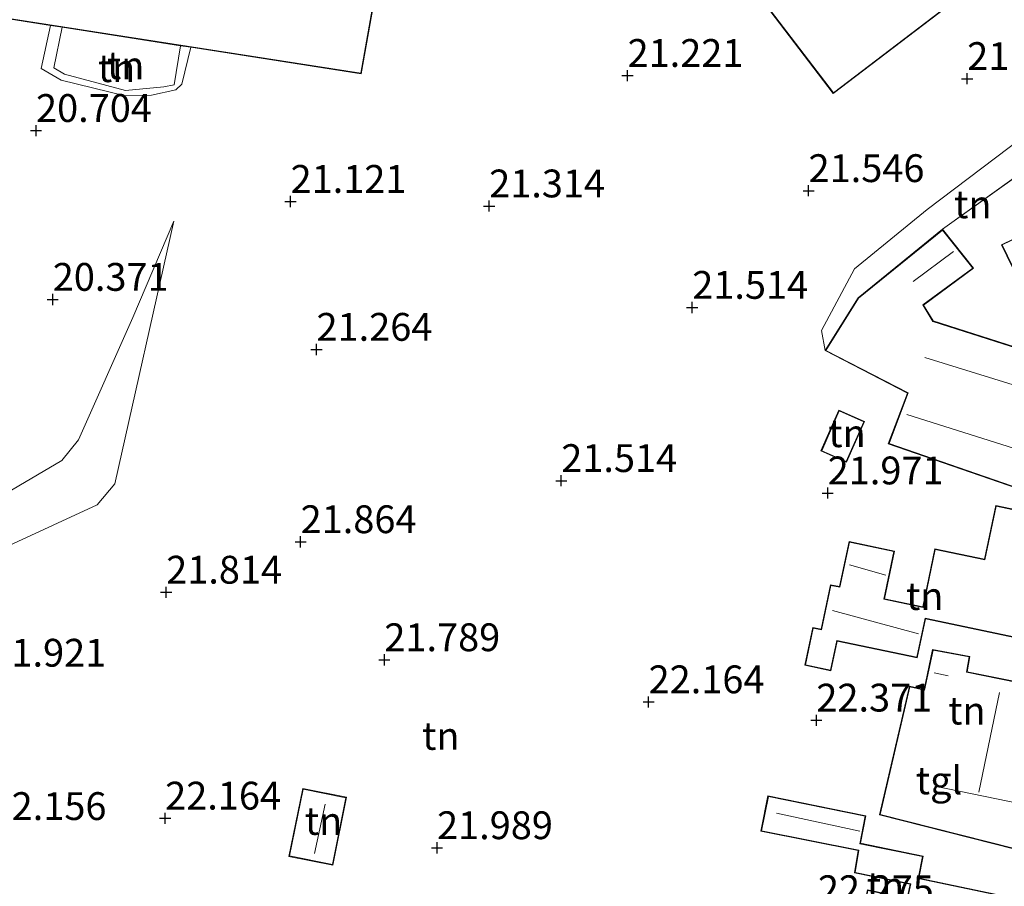
# Model space of a CAD drawing. Units: metres. Extents: x 199995 to 206345, y 362499 to 368753.
# Drawn here: x 200462 to 200551, y 364267 to 364345 of the extents above; entities that cross this region are included whole.
import ezdxf
from ezdxf.enums import TextEntityAlignment as Align

# ---------------------------------------------------------------- set-up
doc = ezdxf.new("R2010")
doc.units = ezdxf.units.M
doc.layers.get('0').update_dxf_attribs({"lineweight": 25})
doc.layers.add('B-ME-GW-HOOGTEPUNT-S-B1', color=10, linetype='Continuous')
for name, color, linetype, lineweight in [('B-ME-GW-KRUINLIJN-L-B1', 93, 'Continuous', 18), ('B-ME-GW-TEENLIJN-L-B1', 93, 'Continuous', 18), ('B-ME-IE-GRONDWERKLIJN-GROND_INGERICHT-GV-B6', 253, 'Continuous', 18), ('B-ME-KG-KADASTRAAL-DAKRAND-L-B1', 13, 'Continuous', 18), ('B-ME-KG-KADASTRAAL-NOKLIJN-L-B1', 13, 'Continuous', 18), ('B-ME-VH-VERH_SOORT-TEGELS-GV-B6', 8, 'Continuous', 18)]:
    doc.layers.add(name, color=color, linetype=linetype, lineweight=lineweight)
doc.styles.add('NLCS-ISO', font='NLCS-ISO.TTF')

# ---------------------------------------------------------------- blocks, each defined once
blk = doc.blocks.new('hoogtepunt')
for p, q in [((-0.5, 0), (0.5, 0)), ((0, 0.5), (0, -0.5))]:
    blk.add_line(p, q)

msp = doc.modelspace()

# ---------------------------------------------------------------- linework, layer by layer
at = {"layer": 'B-ME-GW-KRUINLIJN-L-B1'}
msp.add_line((200562.557, 364338.855, 22.319), (200545.25, 364326.438, 22.156), dxfattribs=at)
for points in [[(200476.795, 364342.94, 21.266), (200476.22, 364339.428, 21.257), (200475.282, 364339.232, 21.257), (200471.832, 364338.923, 21.27), (200466.36, 364340.395, 21.189), (200465.402, 364340.966, 21.203), (200466.168, 364344.593, 21.207)], [(200453.059, 364294.184, 21.527), (200469.295, 364301.69, 21.284), (200470.885, 364303.574, 21.297), (200476.187, 364327.166, 20.834)]]:
    msp.add_polyline3d(points, dxfattribs=at)
at = {"layer": 'B-ME-GW-TEENLIJN-L-B1'}
for points in [[(200465.094, 364344.76, 20.845), (200464.261, 364340.884, 20.811), (200466.073, 364339.848, 20.825), (200471.822, 364338.443, 20.858), (200474.187, 364338.51, 20.906), (200476.378, 364338.97, 20.899), (200476.918, 364339.48, 20.912), (200477.706, 364342.798, 20.933)], [(200558.732, 364339.469, 21.89), (200543.887, 364328.209, 21.696), (200537.357, 364322.89, 21.64)], [(200455.746, 364329.657, 20.694), (200454.711, 364314.854, 20.684), (200453.957, 364303.753, 20.684), (200453.496, 364300.822, 20.77), (200454.289, 364300.323, 20.77), (200460.048, 364302.091, 20.694), (200466.12, 364305.668, 20.522), (200467.616, 364307.535, 20.501), (200472.503, 364318.522, 20.651), (200476.187, 364327.166, 20.834)], [(200534.708, 364315.539, 22.156), (200534.392, 364317.358, 21.629), (200537.357, 364322.89, 21.64)]]:
    msp.add_polyline3d(points, dxfattribs=at)
at = {"layer": 'B-ME-IE-GRONDWERKLIJN-GROND_INGERICHT-GV-B6'}
for points in [[(200529.831, 364353.748, 21.649), (200533.48, 364348.971, 21.649), (200529.734, 364346.106, 21.649), (200535.441, 364338.642, 21.649), (200549.595, 364349.465, 21.649), (200543.65, 364357.24, 21.649), (200536.876, 364352.061, 21.649), (200530.917, 364359.841, 21.649), (200518.096, 364350.004, 21.649), (200520.618, 364346.703, 21.649), (200529.831, 364353.748, 21.649)], [(200460.336, 364345.5, 20.72), (200465.094, 364344.76, 20.845), (200464.261, 364340.884, 20.811), (200466.073, 364339.848, 20.825), (200471.822, 364338.443, 20.858), (200474.187, 364338.51, 20.906), (200476.378, 364338.97, 20.899), (200476.918, 364339.48, 20.912), (200477.706, 364342.798, 20.933), (200493.018, 364340.417, 21.179), (200494.738, 364350.007, 21.226)], [(200466.168, 364344.593, 21.207), (200465.402, 364340.966, 21.203), (200466.36, 364340.395, 21.189), (200471.832, 364338.923, 21.27), (200475.282, 364339.232, 21.257), (200476.22, 364339.428, 21.257), (200476.795, 364342.94, 21.266), (200477.706, 364342.798, 20.933), (200476.918, 364339.48, 20.912), (200476.378, 364338.97, 20.899), (200474.187, 364338.51, 20.906), (200471.822, 364338.443, 20.858), (200466.073, 364339.848, 20.825), (200464.261, 364340.884, 20.811), (200465.094, 364344.76, 20.845), (200466.168, 364344.593, 21.207)], [(200476.795, 364342.94, 21.266), (200476.22, 364339.428, 21.257), (200475.282, 364339.232, 21.257), (200471.832, 364338.923, 21.27), (200466.36, 364340.395, 21.189), (200465.402, 364340.966, 21.203), (200466.168, 364344.593, 21.207), (200476.795, 364342.94, 21.266)], [(200558.732, 364339.469, 21.89), (200543.887, 364328.209, 21.696), (200537.357, 364322.89, 21.64), (200534.392, 364317.358, 21.629), (200534.708, 364315.539, 22.156), (200542.122, 364311.717, 22.156), (200540.388, 364307.172, 22.156), (200557.722, 364301.176, 22.156)], [(200562.636, 364338.916, 21.89), (200562.557, 364338.855, 22.319), (200545.25, 364326.438, 22.156), (200537.666, 364320.272, 22.156), (200534.708, 364315.539, 22.156), (200534.392, 364317.358, 21.629), (200537.357, 364322.89, 21.64), (200543.887, 364328.209, 21.696), (200558.732, 364339.469, 21.89), (200562.636, 364338.916, 21.89)], [(200561.93, 364312.61, 22.156), (200544.426, 364318.202, 22.156), (200543.549, 364319.632, 22.156), (200548.057, 364322.953, 22.156), (200545.25, 364326.438, 22.156), (200562.557, 364338.855, 22.319)], [(200565.309, 364322.777, 22.12), (200562.433, 364328.748, 22.12), (200561.232, 364328.181, 22.12), (200560.552, 364329.889, 22.12), (200550.555, 364325.056, 22.12), (200553.968, 364317.997, 22.12), (200557.345, 364319.63, 22.12), (200557.795, 364319.144, 22.12), (200565.309, 364322.777, 22.12)], [(200453.059, 364294.184, 21.527), (200452.178, 364294.432, 21.527), (200451.724, 364295.456, 21.527), (200451.622, 364299.325, 21.548), (200453.496, 364300.822, 20.77), (200454.289, 364300.323, 20.77), (200460.048, 364302.091, 20.694), (200466.12, 364305.668, 20.522), (200467.616, 364307.535, 20.501), (200472.503, 364318.522, 20.651), (200476.187, 364327.166, 20.834), (200470.885, 364303.574, 21.297), (200469.295, 364301.69, 21.284), (200453.059, 364294.184, 21.527)], [(200453.059, 364294.184, 21.527), (200469.295, 364301.69, 21.284), (200470.885, 364303.574, 21.297), (200476.187, 364327.166, 20.834), (200472.503, 364318.522, 20.651), (200467.616, 364307.535, 20.501), (200466.12, 364305.668, 20.522), (200460.048, 364302.091, 20.694)], [(200538.241, 364309.173, 21.853), (200535.955, 364310.194, 21.853), (200534.336, 364306.518, 21.853), (200536.627, 364305.509, 21.853), (200538.241, 364309.173, 21.853)], [(200558.742, 364299.785, 22.433), (200550.047, 364301.611, 22.433), (200549.034, 364296.786, 22.433), (200544.569, 364297.723, 22.433), (200543.477, 364292.521, 22.433), (200540.041, 364293.243, 22.433), (200540.939, 364297.521, 22.433), (200536.858, 364298.378, 22.433), (200536.007, 364294.325, 22.433), (200535.196, 364294.495, 22.433), (200534.358, 364290.502, 22.433), (200533.594, 364290.662, 22.433), (200532.88, 364287.263, 22.433), (200535.229, 364286.77, 22.433), (200535.789, 364289.436, 22.433), (200542.99, 364287.924, 22.433), (200543.725, 364291.425, 22.433), (200553.555, 364289.361, 22.433), (200554.13, 364292.103, 22.433), (200557.002, 364291.5, 22.433), (200558.742, 364299.785, 22.433)], [(200555.106, 364285.128, 22.56), (200547.483, 364286.677, 22.56), (200547.702, 364288.043, 22.56), (200544.372, 364288.665, 22.56), (200543.603, 364285.073, 22.56), (200542.291, 364285.378, 22.56), (200539.601, 364273.822, 22.56), (200551.757, 364270.745, 22.56), (200555.106, 364285.128, 22.56)], [(200491.71, 364275.392, 22.164), (200487.765, 364276.188, 22.164), (200486.532, 364270.083, 22.164), (200490.477, 364269.286, 22.164), (200491.71, 364275.392, 22.164)], [(200542.342, 364267.592, 22.357), (200542.08, 364266.338, 22.357), (200538.519, 364267.081, 22.357), (200537.296, 364261.225, 22.357), (200541.658, 364260.324, 22.357), (200541.714, 364260.592, 22.357), (200549.152, 364259.039, 22.357), (200550.717, 364266.536, 22.357), (200543.12, 364268.122, 22.357), (200543.526, 364270.118, 22.405), (200537.885, 364271.264, 22.405), (200538.371, 364273.734, 22.405), (200529.571, 364275.522, 22.405), (200528.924, 364272.337, 22.405), (200537.668, 364270.602, 22.405), (200537.351, 364268.606, 22.405), (200542.342, 364267.592, 22.357)]]:
    msp.add_polyline3d(points, dxfattribs=at)
at = {"layer": 'B-ME-KG-KADASTRAAL-DAKRAND-L-B1'}
for points in [[(200529.841, 364353.818, 24.785), (200520.627, 364346.773, 24.656), (200518.166, 364349.994, 24.656), (200530.908, 364359.77, 24.671), (200536.866, 364351.991, 28.162), (200543.64, 364357.17, 28.119), (200549.525, 364349.474, 28.076), (200535.45, 364338.712, 24.485), (200529.804, 364346.096, 24.77), (200533.551, 364348.961, 24.656), (200529.841, 364353.818, 24.785)], [(200494.68, 364349.967, 24.614), (200492.978, 364340.474, 24.599), (200460.392, 364345.542, 28.803)], [(200565.242, 364322.8, 26.737), (200557.802, 364319.21, 26.58), (200557.363, 364319.695, 25.169), (200553.991, 364318.064, 25.141), (200550.622, 364325.033, 24.77), (200560.526, 364329.821, 25.939), (200561.205, 364328.113, 25.953), (200562.409, 364328.682, 25.967), (200565.242, 364322.8, 26.737)], [(200561.865, 364312.578, 24.97), (200557.692, 364301.239, 24.87), (200540.454, 364307.203, 24.984), (200542.184, 364311.741, 24.813), (200534.779, 364315.558, 23.801), (200537.704, 364320.239, 23.816), (200545.242, 364326.368, 24.286), (200547.986, 364322.962, 24.528), (200543.482, 364319.645, 24.485), (200544.393, 364318.16, 24.5), (200561.865, 364312.578, 24.97)], [(200538.175, 364309.147, 24.309), (200536.601, 364305.575, 24.295), (200534.402, 364306.544, 23.725), (200535.98, 364310.128, 23.839), (200538.175, 364309.147, 24.309)], [(200558.682, 364299.746, 27.492), (200556.963, 364291.559, 27.535), (200554.092, 364292.162, 25.312), (200553.516, 364289.42, 25.298), (200543.687, 364291.484, 24.913), (200542.951, 364287.983, 24.913), (200535.75, 364289.495, 24.485), (200535.191, 364286.829, 24.343), (200532.939, 364287.302, 24.357), (200533.634, 364290.603, 24.186), (200534.396, 364290.443, 24.813), (200535.235, 364294.436, 24.813), (200536.045, 364294.266, 24.528), (200536.897, 364298.319, 24.243), (200540.88, 364297.483, 24.4), (200539.981, 364293.204, 24.856), (200543.516, 364292.462, 24.899), (200544.608, 364297.664, 24.813), (200549.073, 364296.727, 27.378), (200550.086, 364301.551, 27.378), (200558.682, 364299.746, 27.492)], [(200555.046, 364285.089, 27.179), (200551.72, 364270.806, 27.264), (200539.66, 364273.858, 26.096), (200542.331, 364285.318, 24.842), (200543.641, 364285.013, 25.412), (200544.41, 364288.607, 25.426), (200547.645, 364288.003, 25.568), (200547.426, 364286.638, 25.568), (200555.046, 364285.089, 27.179)], [(200491.651, 364275.353, 24.195), (200490.438, 364269.345, 24.224), (200486.591, 364270.122, 24.152), (200487.804, 364276.129, 24.181), (200491.651, 364275.353, 24.195)], [(200542.401, 364267.631, 26.854), (200542.119, 364266.277, 26.965), (200538.557, 364267.022, 25.796), (200537.355, 364261.264, 25.583), (200541.619, 364260.383, 25.668), (200541.676, 364260.654, 25.597), (200549.113, 364259.098, 26.951), (200550.658, 364266.497, 26.765), (200543.061, 364268.084, 26.805), (200543.467, 364270.079, 24.756), (200537.832, 364271.227, 24.756), (200538.312, 364273.695, 24.286), (200529.61, 364275.464, 24.101), (200528.983, 364272.376, 24.072), (200537.725, 364270.642, 24.272), (200537.408, 364268.646, 24.813), (200542.401, 364267.631, 26.854)]]:
    msp.add_polyline3d(points, dxfattribs=at)
at = {"layer": 'B-ME-KG-KADASTRAAL-NOKLIJN-L-B1'}
for p, q in [((200542.627, 364321.748, 26.09), (200546.238, 364324.438, 26.09)), ((200543.682, 364314.925, 27.515), (200560.581, 364309.69, 27.501)), ((200558.873, 364304.451, 27.487), (200542.055, 364309.808, 27.473)), ((200540.163, 364295.345, 25.093), (200536.897, 364296.299, 25.107)), ((200543.101, 364290.099, 26.361), (200535.386, 364292.188, 26.347)), ((200545.765, 364286.308, 26.532), (200544.502, 364286.589, 26.504)), ((200550.383, 364284.799, 30.223), (200548.51, 364275.857, 30.223)), ((200544.556, 364276.393, 30.394), (200552.309, 364274.805, 30.394)), ((200488.817, 364270.347, 24.751), (200489.787, 364274.778, 24.751)), ((200537.839, 364272.347, 25.877), (200530.338, 364273.981, 25.805))]:
    msp.add_line(p, q, dxfattribs=at)

# ---------------------------------------------------------------- block references
at = {"layer": 'B-ME-GW-HOOGTEPUNT-S-B1', "rotation": 90}
for p in [(200516.955, 364340.255, 21.221), (200516.955, 364340.255, 21.221), (200547.474, 364339.976, 21.564), (200547.474, 364339.976, 21.564), (200463.804, 364335.308, 20.704), (200463.804, 364335.308, 20.704), (200533.222, 364329.904, 21.546), (200533.222, 364329.904, 21.546), (200486.676, 364328.937, 21.121), (200486.676, 364328.937, 21.121), (200504.523, 364328.528, 21.314), (200504.523, 364328.528, 21.314), (200465.306, 364320.132, 20.371), (200465.306, 364320.132, 20.371), (200522.768, 364319.412, 21.514), (200522.768, 364319.412, 21.514), (200489.006, 364315.642, 21.264), (200489.006, 364315.642, 21.264), (200510.999, 364303.846, 21.514), (200510.999, 364303.846, 21.514), (200534.941, 364302.737, 21.971), (200534.941, 364302.737, 21.971), (200487.579, 364298.353, 21.864), (200487.579, 364298.353, 21.864), (200475.499, 364293.817, 21.814), (200475.499, 364293.817, 21.814), (200495.104, 364287.746, 21.789), (200495.104, 364287.746, 21.789), (200518.848, 364283.964, 22.164), (200518.848, 364283.964, 22.164), (200533.922, 364282.319, 22.371), (200533.922, 364282.319, 22.371), (200475.406, 364273.512, 22.164), (200475.406, 364273.512, 22.164), (200499.838, 364270.852, 21.989), (200499.838, 364270.852, 21.989)]:
    msp.add_blockref('hoogtepunt', p, dxfattribs=at)

# ---------------------------------------------------------------- texts
at = {"layer": 'B-ME-GW-HOOGTEPUNT-S-B1', "ltscale": 0.2, "style": 'NLCS-ISO'}
for s, p in [('21.221', (200516.955, 364340.255, 21.221)), ('21.221', (200516.955, 364340.255, 21.221)), ('21.564', (200547.474, 364339.976, 21.564)), ('21.564', (200547.474, 364339.976, 21.564)), ('20.704', (200463.804, 364335.308, 20.704)), ('20.704', (200463.804, 364335.308, 20.704)), ('21.546', (200533.222, 364329.904, 21.546)), ('21.546', (200533.222, 364329.904, 21.546)), ('21.121', (200486.676, 364328.937, 21.121)), ('21.121', (200486.676, 364328.937, 21.121)), ('21.314', (200504.523, 364328.528, 21.314)), ('21.314', (200504.523, 364328.528, 21.314)), ('20.371', (200465.306, 364320.132, 20.371)), ('20.371', (200465.306, 364320.132, 20.371)), ('21.514', (200522.768, 364319.412, 21.514)), ('21.514', (200522.768, 364319.412, 21.514)), ('21.264', (200489.006, 364315.642, 21.264)), ('21.264', (200489.006, 364315.642, 21.264)), ('21.514', (200510.999, 364303.846, 21.514)), ('21.514', (200510.999, 364303.846, 21.514)), ('21.971', (200534.941, 364302.737, 21.971)), ('21.971', (200534.941, 364302.737, 21.971)), ('21.864', (200487.579, 364298.353, 21.864)), ('21.864', (200487.579, 364298.353, 21.864)), ('21.814', (200475.499, 364293.817, 21.814)), ('21.814', (200475.499, 364293.817, 21.814)), ('21.789', (200495.104, 364287.746, 21.789)), ('21.789', (200495.104, 364287.746, 21.789)), ('21.921', (200459.702, 364286.354, 21.921)), ('21.921', (200459.702, 364286.354, 21.921)), ('22.164', (200518.848, 364283.964, 22.164)), ('22.164', (200518.848, 364283.964, 22.164)), ('22.371', (200533.922, 364282.319, 22.371)), ('22.371', (200533.922, 364282.319, 22.371)), ('22.164', (200475.406, 364273.512, 22.164)), ('22.164', (200475.406, 364273.512, 22.164)), ('22.156', (200459.722, 364272.572, 22.156)), ('22.156', (200459.722, 364272.572, 22.156)), ('21.989', (200499.838, 364270.852, 21.989)), ('21.989', (200499.838, 364270.852, 21.989)), ('22.275', (200534.063, 364265.101, 22.275)), ('22.275', (200534.063, 364265.101, 22.275))]:
    msp.add_text(s, height=2.5, dxfattribs=at).set_placement(p, align=Align.BOTTOM_LEFT)
at = {"layer": 'B-ME-IE-GRONDWERKLIJN-GROND_INGERICHT-GV-B6', "ltscale": 0.2, "style": 'NLCS-ISO'}
for p in [(200471.8567, 364341.1771), (200471.0416, 364340.9227), (200547.9821, 364328.6862), (200536.68, 364308.1134), (200543.6621, 364293.4819), (200547.4468, 364283.1843), (200500.1766, 364280.9111), (200489.6388, 364273.2682), (200540.1315, 364267.4485)]:
    msp.add_text('tn', height=2.5, dxfattribs=at).set_placement(p, align=Align.MIDDLE_CENTER)
at = {"layer": 'B-ME-VH-VERH_SOORT-TEGELS-GV-B6', "ltscale": 0.2, "style": 'NLCS-ISO'}
msp.add_text('tgl', height=2.5, dxfattribs=at).set_placement((200544.9439, 364276.9116), align=Align.MIDDLE_CENTER)

doc.saveas('drawing.dxf')
